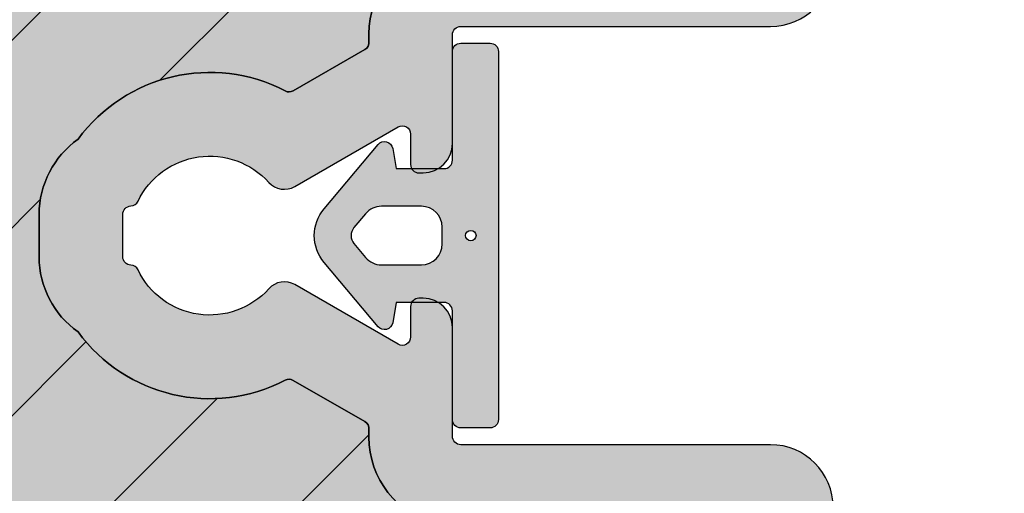
# Model space of a CAD drawing. Units: millimetres. Extents: x -1631 to 706, y 20 to 1515.
# Drawn here: x -790 to -767, y 767 to 778 of the extents above; entities that cross this region are included whole.
import ezdxf

# ---------------------------------------------------------------- set-up
doc = ezdxf.new("R2010")
doc.units = ezdxf.units.MM
doc.header["$LTSCALE"] = 2.5
for name, color, linetype in [('1', 7, 'Continuous'), ('2', 4, 'Continuous'), ('SKR', 6, 'Continuous'), ('WebPURogDIM skravering', 9, 'Continuous')]:
    doc.layers.add(name, color=color, linetype=linetype)
doc.styles.add('DIM', font='calibri.ttf')
doc.dimstyles.new('T-05-TX2.5', dxfattribs={"dimscale": 5, "dimtxt": 2.5, "dimasz": 1.3, "dimexe": 0.8, "dimexo": 0.8, "dimgap": 1, "dimtad": 0, "dimdec": 8, "dimdsep": 46, "dimtxsty": 'DIM', "dimblk": 'OBLIQUE', "dimcen": 1, "dimdle": 0.8, "dimclrd": 256, "dimclre": 1, "dimadec": 8, "dimazin": 2, "dimtfac": 1, "dimtdec": 8, "dimtofl": 0, "dimtmove": 2, "dimatfit": 3, "dimldrblk": 'NONE', "dimfxl": 1, "dimtolj": 1, "dimtzin": 0, "dimarcsym": 0})

# ---------------------------------------------------------------- blocks, each defined once
blk = doc.blocks.new('2503-1050')
at = {"layer": 'SKR'}
h = blk.add_hatch(color=8, dxfattribs=at)
h.dxf.hatch_style = 1
edge = h.paths.add_edge_path()
edge.add_line((3.299998888316736, 6.400000850386675), (3.299998888316736, 9.000000850386954))
edge.add_arc((3.499998888316753, 9.000000850386954), 0.2000000000000171, 90.00000000000807, 180, ccw=False)
edge.add_line((3.499998888316725, 9.20000085038697), (4.199998888316742, 9.20000085038697))
edge.add_arc((4.199998888316742, 9.000000850386954), 0.2000000000000171, 0, 90, ccw=False)
edge.add_line((4.39999888831673, 9.000000850386954), (4.39999888831673, 0.2000008503869708))
edge.add_arc((4.199998888316742, 0.2000008503869708), 0.1999999999999886, -90, 0, ccw=False)
edge.add_line((4.199998888316742, 8.503869821652188e-07), (3.499998888316725, 8.503869821652188e-07))
edge.add_arc((3.499998888316725, 0.2000008503869708), 0.1999999999999886, 180, 270, ccw=False)
edge.add_line((3.299998888316736, 0.2000008503869708), (3.299998888316736, 2.800000850387221))
edge.add_arc((3.099998888316748, 2.800000850387221), 0.1999999999999886, 0, 90)
edge.add_line((3.099998888316748, 3.00000085038721), (1.958628821566975, 3.00000085038721))
edge.add_line((1.958628821566975, 3.00000085038721), (1.873157908473416, 2.51527121485384))
edge.add_arc((1.676196357870992, 2.550000850387221), 0.1999999999999818, 220.0080790223751, 350.0000000000005, ccw=False)
edge.add_line((1.523005598093135, 2.42142172642582), (0.2340450894274966, 3.957105230579884))
edge.add_arc((0.9999988883167816, 4.600000850386976), 1.000000000000036, 139.9919209776212, 220.0080790223789, ccw=False)
edge.add_line((0.2340450894274966, 5.242896470194069), (1.523005598093135, 6.778579974348077))
edge.add_arc((1.676196357870992, 6.650000850386675), 0.1999999999999963, 9.999999999999375, 139.9919209776249, ccw=False)
edge.add_line((1.873157908473416, 6.684730485920056), (1.958628821566975, 6.200000850386687))
edge.add_line((1.958628821566975, 6.200000850386687), (3.099998888316748, 6.200000850386687))
edge.add_arc((3.099998888316748, 6.400000850386675), 0.1999999999999886, 270, 360)
edge = h.paths.add_edge_path(flags=16)
edge.add_arc((3.738983858396779, 4.600000850386948), 0.125, 0, 360)
edge = h.paths.add_edge_path(flags=16)
edge.add_arc((1.606157592214856, 4.800000850386738), 0.4999999999999716, 90.00000000000325, 139.9919209776238)
edge.add_line((1.223180692770228, 5.121448660290241), (0.9473911087755198, 4.792869536328851))
edge.add_arc((1.17717724844232, 4.600000850386721), 0.3000000000000236, 139.9919209776225, 220.0080790223775)
edge.add_line((0.9473911087755198, 4.40713216444459), (1.223180692770171, 4.078553040483655))
edge.add_arc((1.606157592214828, 4.400000850387215), 0.5000000000000381, 220.0080790223791, 270)
edge.add_line((1.606157592214828, 3.900000850387187), (2.558628821566941, 3.900000850387187))
edge.add_arc((2.558628821566941, 4.400000850387187), 0.5, 270, 360)
edge.add_line((3.058628821566941, 4.400000850387187), (3.058628821566941, 4.800000850386709))
edge.add_arc((2.558628821566941, 4.800000850386709), 0.5, 0, 90)
edge.add_line((2.558628821566941, 5.300000850386709), (1.606157592214828, 5.300000850386709))
at = {"layer": '1'}
for points in [[(3.299998888316736, 6.400000850386675), (3.299998888316736, 9.000000850386954, -0.4142135623730692), (3.499998888316725, 9.20000085038697), (4.199998888316742, 9.20000085038697, -0.4142135623731054), (4.39999888831673, 9.000000850386954), (4.39999888831673, 0.2000008503869708, -0.4142135623731159), (4.199998888316742, 8.503869821652188e-07), (3.499998888316725, 8.503869821652188e-07, -0.4142135623731003), (3.299998888316736, 0.2000008503869708), (3.299998888316736, 2.800000850387221, 0.414213562373095), (3.099998888316748, 3.00000085038721), (1.958628821566975, 3.00000085038721), (1.873157908473416, 2.51527121485384, -0.6370207034602624), (1.523005598093135, 2.42142172642582), (0.2340450894274966, 3.957105230579884, -0.3640500788930275), (0.2340450894274966, 5.242896470194069), (1.523005598093135, 6.778579974348077, -0.6370207034602624), (1.873157908473416, 6.684730485920056), (1.958628821566975, 6.200000850386687), (3.099998888316748, 6.200000850386687, 0.4142135623730969)], [(1.606157592214828, 5.300000850386709, 0.221657678993207), (1.223180692770228, 5.121448660290241), (0.9473911087755198, 4.792869536328851, 0.3640500788930245), (0.9473911087755198, 4.40713216444459), (1.223180692770171, 4.078553040483655, 0.2216576789932084), (1.606157592214828, 3.900000850387187), (2.558628821566941, 3.900000850387187, 0.414213562373095), (3.058628821566941, 4.400000850387187), (3.058628821566941, 4.800000850386709, 0.414213562373095), (2.558628821566941, 5.300000850386709)]]:
    blk.add_lwpolyline(points, format="xyb", close=True, dxfattribs=at)
blk.add_circle((3.738983858396779, 4.600000850386948), 0.125, dxfattribs=at)
blk = doc.blocks.new('_OBLIQUE')
at = {"color": 0, "linetype": 'ByBlock'}
blk.add_line((-0.5, -0.5), (0.5, 0.5), dxfattribs=at)
blk = doc.blocks.new('*D68')
at = {"layer": 'DEFPOINTS', "color": 0, "transparency": 16777216}
for p in [(-771.6823117810833, 831.0257664023899), (-771.6823117810834, 715.0257664023533), (-751.4647712283618, 715.0257664023534)]:
    blk.add_point(p, dxfattribs=at)
at = {"layer": 'WebPURogDIM skravering', "color": 7, "lineweight": -2, "transparency": 16777216}
for p, q in [((-751.4647712283619, 835.02576640239), (-751.4647712283619, 791.770958710064)), ((-751.4647712283618, 711.0257664023534), (-751.4647712283618, 754.2805740946793))]:
    blk.add_line(p, q, dxfattribs=at)
at = {"layer": 'WebPURogDIM skravering', "color": 1, "lineweight": -2, "transparency": 16777216}
for p, q in [((-767.6823117810832, 831.02576640239), (-747.4647712283619, 831.02576640239)), ((-767.6823117810833, 715.0257664023534), (-747.4647712283618, 715.0257664023534))]:
    blk.add_line(p, q, dxfattribs=at)
at = {"layer": 'WebPURogDIM skravering', "color": 7, "lineweight": -2, "transparency": 16777216, "xscale": 6.5, "yscale": 6.5, "zscale": 6.5}
for p, rotation in [((-751.4647712283619, 831.02576640239), 90), ((-751.4647712283618, 715.0257664023534), 270)]:
    blk.add_blockref('_OBLIQUE', p, dxfattribs=dict(at, rotation=rotation))
at = {"layer": 'WebPURogDIM skravering', "color": 0, "transparency": 16777216, "insert": (-751.4647712283615, 773.0257664023716), "char_height": 12.5, "attachment_point": 5, "rotation": 90, "style": 'DIM'}
blk.add_mtext('\\A1;116', dxfattribs=at)
blk = doc.blocks.new('_None')
blk = doc.blocks.new('CBF1400')
at = {"layer": 'SKR'}
h = blk.add_hatch(color=9, dxfattribs=at)
h.dxf.hatch_style = 1
edge = h.paths.add_edge_path()
edge.add_arc((12.09999964261527, 41.59999990016524), 0.6000000000000227, 0, 180)
edge.add_line((11.49999964261525, 41.59999990016524), (11.49999964261525, 40.49999990016488))
edge.add_arc((11.29999964261452, 40.49999990016579), 0.2000000000007276, 270.0000000001954, 359.99999999973943, ccw=False)
edge.add_line((11.29999964261521, 40.29999990016506), (9.69999964261541, 40.29999990016506))
edge.add_arc((9.699999642615865, 40.49999990016579), 0.2000000000007276, 180.0000000002605, 269.9999999998697, ccw=False)
edge.add_line((9.499999642615137, 40.49999990016488), (9.499999642556588, 50.93725820191878))
edge.add_arc((9.699999642556687, 50.93725820190248), 0.2000000000000988, 109.4712206302292, 179.9999999953305, ccw=False)
edge.add_arc((8.89999964253442, 53.19999990166659), 2.199999999976354, 289.47122063571, 364.2391589608794)
edge.add_arc((11.29343369719315, 53.37740741527895), 0.1999999999999478, 119.9999916845104, 184.2391589600273, ccw=False)
edge.add_line((11.19343372233089, 53.55061251054906), (12.90375184519581, 54.53806480822516))
edge.add_arc((13.00375182009084, 54.36485971296418), 0.2000000000084276, 62.45148836255879, 119.99999169394661, ccw=False)
edge.add_arc((14.89999964255638, 57.99999990170239), 3.899999999501937, 242.4514883582616, 323.7955339367319)
edge.add_arc((16.77674382807506, 57.49264898660229), 2.199999999979393, 305.2660128683855, 359.9999999981606)
edge.add_line((18.97674382805445, 57.49264898653166), (18.976743828054, 58.50735081683308))
edge.add_arc((16.77674382794955, 58.50735081677586), 2.200000000104453, 1.49021130755547e-09, 54.73398713452678)
edge.add_arc((14.89999964252139, 57.99999990172513), 3.899999999482773, 36.20446606560986, 117.5485116414449)
edge.add_arc((13.00375182007341, 61.63514009044195), 0.2000000000005018, 240.0000083105075, 297.54851164153854, ccw=False)
edge.add_line((12.90375184519581, 61.46193499518006), (11.19343372233089, 62.4493872928557))
edge.add_arc((11.29343369719497, 62.62259238812695), 0.2000000000018473, 175.7608410396885, 240.00000831520128, ccw=False)
edge.add_arc((8.899999642534354, 62.79999990174083), 2.199999999976448, 355.7608410391109, 430.5287793642891)
edge.add_arc((9.699999642556687, 65.06274160150501), 0.2000000000001013, 180.0000000046696, 250.5287793697708, ccw=False)
edge.add_line((9.499999642556588, 65.06274160148871), (9.49999964261525, 75.49999990324261))
edge.add_arc((9.699999642615921, 75.49999990324176), 0.2000000000006708, 90.0000000001466, 179.9999999997557, ccw=False)
edge.add_line((9.69999964261541, 75.69999990324243), (11.29999964261521, 75.69999990324243))
edge.add_arc((11.29999964261452, 75.4999999032417), 0.2000000000007276, 2.6062707547680475e-10, 89.99999999980457, ccw=False)
edge.add_line((11.49999964261525, 75.49999990324261), (11.49999964261525, 74.39999990324225))
edge.add_arc((12.09999964261527, 74.39999990324225), 0.6000000000000227, 180, 360)
edge.add_line((12.6999996426153, 74.39999990324225), (12.6999996426153, 76.39999990324179))
edge.add_arc((12.1999996426153, 76.39999990324179), 0.5, 0, 90)
edge.add_line((12.1999996426153, 76.89999990324179), (4.699999647134803, 76.89999990324179))
edge.add_arc((4.699999647134632, 77.09999990324167), 0.1999999999998749, 180.0000000000163, 270.0000000000489, ccw=False)
edge.add_line((4.499999647134757, 77.09999990324161), (4.499999647134757, 78.4999999032417))
edge.add_arc((3.099999647134723, 78.49999990324176), 1.400000000000034, 359.9999999999977, 449.9999999999977)
edge.add_line((3.09999964713478, 79.89999990324179), (2.09999964713478, 79.89999990324179))
edge.add_arc((2.099999647134609, 80.09999990324167), 0.1999999999998749, 180.0000000000163, 270.0000000000489, ccw=False)
edge.add_line((1.899999647134734, 80.09999990324161), (1.899999647134742, 97.39999990021317))
edge.add_arc((2.099999647134617, 97.39999990021312), 0.1999999999998749, 89.99999999995123, 179.9999999999837, ccw=False)
edge.add_line((2.099999647134787, 97.59999990021299), (3.199999647134696, 97.59999990021299))
edge.add_arc((3.199999647134412, 98.79999990021332), 1.20000000000033, 270.0000000000135, 360.000000000019)
edge.add_line((4.399999647134742, 98.79999990021372), (4.399999647134742, 99.09999990021208))
edge.add_arc((3.899999647134742, 99.09999990021208), 0.5, 0, 90)
edge.add_line((3.899999647134742, 99.59999990021208), (3.799999647134605, 99.59999990021299))
edge.add_arc((3.799999647135287, 99.39999990021226), 0.2000000000007276, 90.0000000001954, 180)
edge.add_line((3.59999964713456, 99.39999990021226), (3.59999964713456, 98.79999990021281))
edge.add_arc((3.399999647134401, 98.79999990021315), 0.2000000000001592, 270.0000000000977, 359.9999999999023, ccw=False)
edge.add_line((3.399999647134742, 98.59999990021299), (2.099999647134787, 98.59999990021299))
edge.add_arc((2.099999647134617, 98.79999990021287), 0.1999999999998749, 180.0000000000163, 270.0000000000489, ccw=False)
edge.add_line((1.899999647134742, 98.79999990021281), (1.899999647134742, 106.7999999002128))
edge.add_arc((2.09999964713456, 106.7999999002128), 0.1999999999998181, 90, 180, ccw=False)
edge.add_line((2.09999964713456, 106.9999999002126), (3.399999647134059, 106.9999999002126))
edge.add_arc((3.399999647134116, 106.799999900212), 0.2000000000006708, 2.4431301426375285e-10, 90.00000000001631, ccw=False)
edge.add_line((3.599999647134787, 106.7999999002128), (3.59999964713456, 106.1999999002134))
edge.add_arc((3.799999647134776, 106.1999999002138), 0.200000000000216, 180.000000000114, 269.9999999999511)
edge.add_line((3.799999647134605, 105.9999999002135), (3.999999647134651, 105.9999999002135))
edge.add_arc((3.999999647134651, 106.4999999002135), 0.5, 270, 360)
edge.add_line((4.499999647134651, 106.4999999002135), (4.499999647134651, 108.7999999002119))
edge.add_arc((3.799999647134378, 108.7999999002124), 0.7000000000002728, 359.9999999999628, 449.9999999999814)
edge.add_line((3.799999647134605, 109.4999999002126), (3.699999647134469, 109.4999999002126))
edge.add_arc((3.699999647134923, 109.2999999002124), 0.2000000000002728, 90.00000000013027, 180.0000000001303)
edge.add_line((3.499999647134651, 109.2999999002119), (3.499999647134651, 108.3999999002123))
edge.add_arc((3.299999647134321, 108.3999999002119), 0.2000000000003297, -89.99999999991849, 1.1402789823478088e-10, ccw=False)
edge.add_line((3.299999647134605, 108.1999999002115), (2.399999647134742, 108.1999999002115))
edge.add_arc((2.399999647134742, 108.6999999002115), 0.5, 180, 270, ccw=False)
edge.add_line((1.899999647134742, 108.6999999002115), (1.899999647134742, 114.3999999002123))
edge.add_arc((2.09999964713456, 114.3999999002123), 0.1999999999998181, 90, 180, ccw=False)
edge.add_line((2.09999964713456, 114.5999999002121), (3.299999647134605, 114.5999999002121))
edge.add_arc((3.299999647134776, 114.3999999002122), 0.1999999999998749, 1.63140612130519e-11, 90.00000000004889, ccw=False)
edge.add_line((3.499999647134651, 114.3999999002123), (3.499999647134651, 113.4999999002117))
edge.add_arc((3.699999647134469, 113.4999999002117), 0.1999999999998181, 180, 270)
edge.add_line((3.699999647134469, 113.2999999002119), (3.799999647134605, 113.2999999002119))
edge.add_arc((3.799999647134833, 113.9999999002117), 0.6999999999998181, 269.9999999999814, 360)
edge.add_line((4.499999647134651, 113.9999999002117), (4.499999647134651, 115.7999999002119))
edge.add_arc((4.299999647134776, 115.7999999002118), 0.1999999999998749, 1.628443996910339e-11, 90.00000000004887)
edge.add_line((4.299999647134605, 115.9999999002117), (0.9999996471355601, 115.9999999002117))
edge.add_arc((0.9999996471355601, 115.4999999002117), 0.5, 90, 180)
edge.add_line((0.4999996471355601, 115.4999999002117), (0.4999996471355601, 100.1999999002115))
edge.add_arc((0.299999647135742, 100.1999999002115), 0.1999999999998181, -90.00000000006509, 0, ccw=False)
edge.add_line((0.2999996471355146, 99.99999990021172), (0.1999996471351508, 99.99999990021172))
edge.add_arc((0.1999996471349803, 99.79999990021184), 0.1999999999998749, 89.99999999995117, 179.9999999999837)
edge.add_line((-3.528648946371504e-07, 99.7999999002119), (-3.528649017425778e-07, 64.49999990021172))
edge.add_arc((1.499999647153118, 64.49999990019381), 1.50000000001802, 179.9999999993161, 269.999999999303)
edge.add_line((1.499999647134871, 62.99999990017579), (8.89999964255486, 62.99999990170784))
edge.add_arc((8.899999642554974, 62.79999990170768), 0.2000000000001592, 9.771383702172898e-11, 90.00000000003263, ccw=False)
edge.add_line((9.099999642555133, 62.79999990170802), (9.099999642555815, 60.19999990171721))
edge.add_arc((9.799999642556998, 60.19999990171766), 0.7000000000011823, 180.0000000000372, 270)
edge.add_line((9.799999642556998, 59.49999990171648), (9.899999642556452, 59.49999990171557))
edge.add_arc((9.899999642555542, 59.69999990171584), 0.2000000000002728, 270.0000000002605, 360.0000000001303)
edge.add_line((10.09999964255582, 59.6999999017163), (10.09999964255536, 60.42487055485628))
edge.add_arc((10.29999964255526, 60.42487055485626), 0.1999999999998998, 60.00000831576739, 179.9999999999939, ccw=False)
edge.add_line((10.39999961741665, 60.59807565012682), (12.86714450797155, 59.17366936087058))
edge.add_arc((13.11714450797084, 59.60668206276307), 0.4999999999998853, 240.0000000000857, 317.9753008169746)
edge.add_arc((14.89999964255611, 57.99999990170375), 1.899999999496645, 25.58779847957129, 137.9753008170935, ccw=False)
edge.add_arc((16.79404113727672, 58.90697664569439), 0.1999999999946266, 205.5877984775331, 267.521570114859)
edge.add_arc((16.77674382803985, 58.50735081682421), 0.200000000014148, 2.672720711416332e-09, 87.52157011292809, ccw=False)
edge.add_line((16.976743828054, 58.50735081683354), (16.97674382805445, 57.49264898656577))
edge.add_arc((16.77674382805731, 57.49264898656902), 0.1999999999971429, 272.4784298841022, 359.99999999906976, ccw=False)
edge.add_arc((16.79404113729122, 57.09302315770427), 0.2000000000060721, 92.47842988732985, 154.4122015228207)
edge.add_arc((14.89999964255609, 57.99999990170375), 1.899999999502108, 222.0246991830903, 334.4122015203403, ccw=False)
edge.add_arc((13.11714450797108, 56.39331774063578), 0.5000000000000077, 42.02469918308278, 119.9999999999384)
edge.add_line((12.86714450797155, 56.82633044252827), (10.39999961741665, 55.4019241532734))
edge.add_arc((10.29999964255546, 55.57512924854403), 0.1999999999998705, 179.9999999998982, 299.99999168417196, ccw=False)
edge.add_line((10.09999964255559, 55.57512924854439), (10.09999964255582, 56.29999990170029))
edge.add_arc((9.899999642555542, 56.29999990170074), 0.2000000000002728, 359.9999999998697, 449.9999999997394)
edge.add_line((9.899999642556452, 56.49999990170102), (9.799999642556998, 56.49999990170011))
edge.add_arc((9.799999642556998, 55.79999990169892), 0.7000000000011823, 90, 179.9999999999628)
edge.add_line((9.099999642555815, 55.79999990169938), (9.099999642555133, 53.19999990170811))
edge.add_arc((8.899999642554917, 53.19999990170851), 0.200000000000216, 269.99999999998374, 359.99999999988603, ccw=False)
edge.add_line((8.89999964255486, 52.99999990170829), (1.499999647135098, 52.99999990017534))
edge.add_arc((1.499999647135098, 51.49999990017534), 1.5, 90, 180)
edge.add_line((-3.528649017425778e-07, 51.49999990017534), (-3.528649017425778e-07, 16.19999990017561))
edge.add_arc((0.1999996471350869, 16.19999990017533), 0.1999999999999886, 179.9999999999186, 270.0000000000163)
edge.add_line((0.1999996471351437, 15.99999990017534), (0.2999996471355075, 15.99999990017534))
edge.add_arc((0.2999996471356212, 15.79999990017541), 0.1999999999999318, -9.771383702172898e-11, 90.00000000003263, ccw=False)
edge.add_line((0.499999647135553, 15.79999990017507), (0.4999996471355459, 0.4999999001753395))
edge.add_arc((0.9999996471355459, 0.4999999001753395), 0.5, 180, 270)
edge.add_line((0.9999996471355459, -9.982466053770622e-08), (4.299999647134591, -9.982466053770622e-08))
edge.add_arc((4.299999647134761, 0.1999999001752144), 0.199999999999875, 269.9999999999511, 359.9999999999837)
edge.add_line((4.499999647134636, 0.1999999001751576), (4.499999647134636, 1.999999900175339))
edge.add_arc((3.799999647134818, 1.999999900175339), 0.6999999999998181, 0, 90.0000000000186)
edge.add_line((3.799999647134591, 2.699999900175158), (3.699999647134455, 2.699999900175158))
edge.add_arc((3.699999647134455, 2.499999900175339), 0.1999999999998181, 90, 180)
edge.add_line((3.499999647134636, 2.499999900175339), (3.499999647134636, 1.599999900174794))
edge.add_arc((3.299999647134761, 1.599999900174851), 0.1999999999998749, 269.9999999999511, 359.99999999998374, ccw=False)
edge.add_line((3.299999647134591, 1.399999900174976), (2.099999647134545, 1.399999900174976))
edge.add_arc((2.099999647134545, 1.599999900174794), 0.1999999999998181, 180, 270, ccw=False)
edge.add_line((1.899999647134727, 1.599999900174794), (1.899999647134727, 7.299999900175521))
edge.add_arc((2.399999647134727, 7.299999900175521), 0.5, 90, 180, ccw=False)
edge.add_line((2.399999647134727, 7.799999900175521), (3.299999647134591, 7.799999900175521))
edge.add_arc((3.299999647134307, 7.599999900175192), 0.2000000000003297, -1.1402789823478088e-10, 89.9999999999186, ccw=False)
edge.add_line((3.499999647134636, 7.599999900174794), (3.499999647134636, 6.699999900175158))
edge.add_arc((3.699999647134909, 6.699999900174703), 0.2000000000002728, 179.9999999998697, 269.9999999998697)
edge.add_line((3.699999647134455, 6.49999990017443), (3.799999647134591, 6.49999990017443))
edge.add_arc((3.799999647134364, 7.199999900174703), 0.7000000000002728, 270.0000000000186, 360.0000000000372)
edge.add_line((4.499999647134636, 7.199999900175158), (4.499999647134636, 9.499999900173975))
edge.add_arc((3.999999647134636, 9.499999900173975), 0.5, 0, 90)
edge.add_line((3.999999647134636, 9.999999900173975), (3.799999647134591, 9.999999900173975))
edge.add_arc((3.799999647134761, 9.79999990017376), 0.200000000000216, 90.00000000004887, 179.999999999886)
edge.add_line((3.599999647134545, 9.799999900174157), (3.599999647134773, 9.199999900174703))
edge.add_arc((3.399999647133988, 9.199999900175214), 0.2000000000007844, 270.00000000001626, 359.99999999985346, ccw=False)
edge.add_line((3.399999647134045, 8.99999990017443), (2.099999647134545, 8.99999990017443))
edge.add_arc((2.099999647134659, 9.199999900174362), 0.1999999999999318, 179.9999999999023, 269.99999999996743, ccw=False)
edge.add_line((1.899999647134727, 9.199999900174703), (1.899999647134734, 17.19999990017379))
edge.add_arc((2.099999647134609, 17.19999990017374), 0.1999999999998749, 89.99999999995123, 179.9999999999837, ccw=False)
edge.add_line((2.09999964713478, 17.39999990017361), (3.399999647134734, 17.39999990017361))
edge.add_arc((3.399999647134393, 17.19999990017345), 0.2000000000001592, 9.771383702172898e-11, 89.99999999990229, ccw=False)
edge.add_line((3.599999647134553, 17.19999990017379), (3.599999647134545, 16.59999990017434))
edge.add_arc((3.799999647135273, 16.59999990017434), 0.2000000000007276, 180, 269.9999999998046)
edge.add_line((3.799999647134591, 16.39999990017361), (3.899999647134727, 16.39999990017452))
edge.add_arc((3.899999647134727, 16.89999990017452), 0.5, 270, 360)
edge.add_line((4.399999647134727, 16.89999990017452), (4.399999647134734, 17.19999990017379))
edge.add_arc((3.199999647134859, 17.19999990017374), 1.199999999999875, 2.714073328182483e-12, 90.00000000000811)
edge.add_line((3.199999647134689, 18.39999990017361), (2.09999964713478, 18.39999990017361))
edge.add_arc((2.099999647134609, 18.59999990017349), 0.1999999999998749, 180.0000000000163, 270.0000000000489, ccw=False)
edge.add_line((1.899999647134734, 18.59999990017343), (1.899999647134734, 35.89999990016588))
edge.add_arc((2.099999647134609, 35.89999990016582), 0.1999999999998749, 89.99999999995123, 179.9999999999837, ccw=False)
edge.add_line((2.09999964713478, 36.0999999001657), (3.09999964713478, 36.0999999001657))
edge.add_arc((3.099999647134723, 37.49999990016573), 1.400000000000034, 270.0000000000023, 360.0000000000023)
edge.add_line((4.499999647134757, 37.49999990016579), (4.499999647134757, 38.89999990016588))
edge.add_arc((4.699999647134632, 38.89999990016582), 0.1999999999998749, 89.99999999995123, 179.9999999999837, ccw=False)
edge.add_line((4.699999647134803, 39.0999999001657), (12.1999996426153, 39.0999999001657))
edge.add_arc((12.1999996426153, 39.5999999001657), 0.5, 270, 360)
edge.add_line((12.6999996426153, 39.5999999001657), (12.6999996426153, 41.59999990016524))
edge = h.paths.add_edge_path(flags=16)
edge.add_line((3.09999964713478, 78.69999990324197), (2.09999964713478, 78.69999990324197))
edge.add_arc((2.099999647134735, 78.49999990324197), 0.2000000000000028, 89.99999999998703, 179.9999999999471)
edge.add_line((1.899999647134734, 78.49999990324216), (1.899999647134734, 64.59999990323251))
edge.add_arc((2.099999647134666, 64.59999990323263), 0.1999999999999318, 180.0000000000326, 270.0000000000326)
edge.add_line((2.09999964713478, 64.3999999032327), (7.299999642556088, 64.39999990169883))
edge.add_arc((7.299999642556202, 64.59999990169877), 0.1999999999999318, 269.9999999999674, 359.9999999999674)
edge.add_line((7.499999642556133, 64.59999990169865), (7.499999642556133, 75.49999990324125))
edge.add_arc((7.299999642555747, 75.49999990324159), 0.2000000000003865, 359.9999999999023, 449.9999999999023)
edge.add_line((7.299999642556088, 75.69999990324197), (4.699999646757931, 75.69999990407644))
edge.add_arc((4.699999647134712, 77.09999990407644), 1.400000000000006, 180.0000000000151, 269.99999998458003, ccw=False)
edge.add_line((3.299999647134712, 77.09999990407607), (3.299999647134712, 78.4999999032417))
edge.add_line((3.299999647134712, 78.4999999032417), (3.09999964713478, 78.69999990324197))
edge = h.paths.add_edge_path(flags=16)
edge.add_line((3.09999964713478, 37.29999990016552), (2.09999964713478, 37.29999990016552))
edge.add_arc((2.099999647134735, 37.49999990016552), 0.2000000000000028, 180.0000000000529, 270.00000000001296, ccw=False)
edge.add_line((1.899999647134734, 37.49999990016534), (1.899999647134734, 51.39999990017498))
edge.add_arc((2.099999647134666, 51.39999990017486), 0.1999999999999318, 89.99999999996737, 179.9999999999674, ccw=False)
edge.add_line((2.09999964713478, 51.59999990017479), (7.299999642556088, 51.59999990170866))
edge.add_arc((7.299999642556202, 51.39999990170872), 0.1999999999999318, 3.26281224261038e-11, 90.00000000003263, ccw=False)
edge.add_line((7.499999642556133, 51.39999990170884), (7.499999642556133, 40.49999990016624))
edge.add_arc((7.299999642555747, 40.4999999001659), 0.2000000000003865, -89.99999999990229, 9.771383702172898e-11, ccw=False)
edge.add_line((7.299999642556088, 40.29999990016552), (4.699999646757931, 40.29999989933106))
edge.add_arc((4.699999647134712, 38.89999989933106), 1.399999999999999, 90.00000001541999, 179.9999999999852)
edge.add_line((3.299999647134712, 38.89999989933142), (3.299999647134712, 37.49999990016579))
edge.add_line((3.299999647134712, 37.49999990016579), (3.09999964713478, 37.29999990016552))
at = {"layer": '1'}
for points in [[(9.633332975904011, 51.12582001022395, 0.3383254099287251), (11.0939808593028, 53.36262345581383, -0.2878750932086116), (11.19343372233089, 53.55061251054906), (12.90375184519581, 54.53806480822516, -0.2565168647149835), (13.09625171387194, 54.54218362464519, 0.370625918722521), (18.0469653086173, 55.69639249314753, 0.2434685922500393), (18.97674382805445, 57.49264898653166), (18.976743828054, 58.50735081683308, 0.2434685922651138), (18.04696530847269, 60.3036073103973, 0.3706259187094428), (13.09625171386352, 61.45781617877458, -0.2565168647133236), (12.90375184519581, 61.46193499518006), (11.19343372233089, 62.4493872928557, -0.2878750932085928), (11.0939808593028, 62.6373763475932, 0.3383254099287677), (9.633332975904011, 64.87417979318354, -0.3178372451938257)], [(-3.528649017425778e-07, 64.49999990021172, 0.4142135623730284), (1.499999647134871, 62.99999990017579), (8.89999964255486, 62.99999990170784, -0.4142135623727622), (9.099999642555133, 62.79999990170802), (9.099999642555815, 60.19999990171721, 0.4142135623729047), (9.799999642556998, 59.49999990171648), (9.899999642556452, 59.49999990171557, 0.414213562372429), (10.09999964255582, 59.6999999017163), (10.09999964255536, 60.42487055485628, -0.5773502208104243), (10.39999961741665, 60.59807565012682), (12.86714450797155, 59.17366936087058, 0.3539972922228729), (13.48857266108672, 59.27195661247163, -0.5338801969849956), (16.61365623297598, 58.82059790815867, 0.277013368434496), (16.78539248266208, 58.70716373126891, -0.4015999596222146), (16.976743828054, 58.50735081683354), (16.97674382805445, 57.49264898656577, -0.4015999596460907), (16.78539248266844, 57.29283607214086, 0.2770133684258743), (16.61365623297962, 57.17940189524381, -0.5338801969834704), (13.48857266108672, 56.72804319092768, 0.3539972922227079), (12.86714450797155, 56.82633044252827), (10.39999961741665, 55.4019241532734, -0.5773502208106899), (10.09999964255559, 55.57512924854439), (10.09999964255582, 56.29999990170029, 0.4142135623724291), (9.899999642556452, 56.49999990170102), (9.799999642556998, 56.49999990170011, 0.4142135623729049), (9.099999642555815, 55.79999990169938), (9.099999642555133, 53.19999990170811, -0.4142135623725955), (8.89999964255486, 52.99999990170829), (1.499999647135098, 52.99999990017534, 0.414213562373095), (-3.528649017425778e-07, 51.49999990017534)]]:
    blk.add_lwpolyline(points, format="xyb", dxfattribs=at)

msp = doc.modelspace()

# ---------------------------------------------------------------- hatches: boundary and pattern name
at = {"layer": 'SKR'}
h = msp.add_hatch(dxfattribs=at)
h.set_pattern_fill('ANSI31', color=256)
h.set_pattern_definition([(45, (-867.8448423968769, 740.5723981700787), (-2.245064030267288, 2.245064030267288), [])])
edge = h.paths.add_edge_path()
edge.add_arc((-797.0823117792752, 750.8257663993489), 0.9999999999999306, 239.9999998804309, 270.0000000000008)
edge.add_line((-797.0823117792752, 749.825766399349), (-795.082311779277, 749.825766399349))
edge.add_arc((-795.082311779277, 748.825766399349), 1, 0, 90, ccw=False)
edge.add_line((-794.082311779277, 748.825766399349), (-794.082311779277, 746.5257663964412))
edge.add_arc((-792.5823117792763, 746.5257663964413), 1.500000000000696, 180.0000000000077, 313.775853456423)
edge.add_line((-791.5445533750153, 745.442688608659), (-782.182311779452, 754.1257664008872))
edge.add_line((-782.182311779452, 754.1257664008872), (-782.8823117765387, 754.1257664008872))
edge.add_arc((-782.882311776561, 754.6257664008649), 0.4999999999777174, 180.0000000025534, 270.0000000025534, ccw=False)
edge.add_line((-783.3823117765387, 754.6257664008426), (-783.3823117765387, 756.6257664008422))
edge.add_arc((-782.7823117765383, 756.6257664008422), 0.6000000000003638, 0, 180, ccw=False)
edge.add_line((-782.182311776538, 756.6257664008422), (-782.182311776538, 755.5257664008418))
edge.add_arc((-781.9823117765378, 755.525766400842), 0.2000000000001592, 180.0000000000977, 269.9999999996417)
edge.add_line((-781.9823117765391, 755.325766400842), (-780.3823117765387, 755.325766400842))
edge.add_arc((-780.382311776539, 755.5257664008427), 0.2000000000008271, 270.0000000000936, 359.9999999996356)
edge.add_arc((-1330.813106421301, 756.6243591450876), 550.6318905740393, 359.8856862988025, 360.1143137043163)
edge.add_line((-780.182311776598, 757.7229519193061), (-780.1823117765398, 755.5257664008013))
edge.add_line((-780.1823117765398, 755.5257664008013), (-780.182311776538, 765.9630247011323))
edge.add_arc((-780.3823117765387, 765.9630247011314), 0.2000000000007276, 2.300177145626047e-10, 70.52877936532501)
edge.add_arc((-779.5823117765584, 768.2257664009104), 2.199999999975726, 175.7608410406716, 250.52877936585378, ccw=False)
edge.add_arc((-781.9757458311951, 768.4031739144987), 0.1999999999768701, 355.7608410293229, 420.0000083048515)
edge.add_line((-781.8757458563123, 768.5763790097303), (-783.5860639791772, 769.563831307406))
edge.add_arc((-783.686063954055, 769.3906262121436), 0.2000000000009732, 60.00000831051155, 117.5485116415421)
edge.add_arc((-785.5823117765035, 773.0257664008611), 3.899999999483113, 216.2044660656111, 297.5485116414461, ccw=False)
edge.add_arc((-787.4590559619319, 772.5184154858101), 2.200000000104438, 180.00000000149, 234.733987134527, ccw=False)
edge.add_line((-789.6590559620363, 772.5184154857529), (-789.6590559620363, 773.5331173160544))
edge.add_arc((-787.4590559620567, 773.5331173159833), 2.199999999979525, 125.26601286837271, 179.9999999981504, ccw=False)
edge.add_arc((-785.5823117765383, 773.0257664008842), 3.899999999501091, 62.4514883582645, 143.7955339367348, ccw=False)
edge.add_arc((-783.6860639540728, 776.6609065896229), 0.2000000000096019, 242.4514883625523, 299.9999916939413)
edge.add_line((-783.5860639791772, 776.4877014943609), (-781.8757458563123, 777.475153792037))
edge.add_arc((-781.975745831175, 777.6483588873062), 0.1999999999995389, 299.9999916847239, 364.2391589602443)
edge.add_arc((-779.5823117765161, 777.8257664009192), 2.199999999976933, 109.4712206357053, 184.2391589608742, ccw=False)
edge.add_arc((-780.3823117765146, 780.0885081006675), 0.1999999999766511, 289.471220625377, 359.9999999905367)
edge.add_line((-780.182311776538, 780.0885081006345), (-780.182311776538, 790.5257664008782))
edge.add_arc((-780.382311776539, 790.5257664008768), 0.2000000000010687, 3.582576793181363e-10, 89.9999999999023)
edge.add_line((-780.3823117765387, 790.725766400878), (-781.9823117765391, 790.725766400878))
edge.add_arc((-781.9823117765378, 790.5257664008777), 0.2000000000001592, 90.00000000035826, 179.9999999999023)
edge.add_line((-782.182311776538, 790.5257664008782), (-782.182311776538, 789.4257664008778))
edge.add_arc((-782.7823117765383, 789.4257664008778), 0.6000000000003638, -180, 0, ccw=False)
edge.add_line((-783.3823117765387, 789.4257664008778), (-783.3823117765387, 791.4257664008774))
edge.add_arc((-782.8823117765387, 791.4257664008774), 0.5, 90, 180, ccw=False)
edge.add_line((-782.8823117765387, 791.9257664008774), (-782.182311779452, 791.9257664008774))
edge.add_line((-782.182311779452, 791.9257664008774), (-791.5445533750153, 800.6088441931092))
edge.add_arc((-792.5823117792763, 799.5257664053267), 1.500000000000687, 46.22414654357675, 179.9999999999927)
edge.add_line((-794.082311779277, 799.525766405327), (-794.082311779277, 797.2257664024191))
edge.add_arc((-795.082311779277, 797.2257664024191), 1, -90, 0, ccw=False)
edge.add_line((-795.082311779277, 796.2257664024191), (-797.0823117792752, 796.2257664024191))
edge.add_arc((-797.0823117792752, 795.2257664024191), 0.9999999999999076, 89.99999999999838, 120.0000001195679)
edge.add_line((-797.5823117810825, 796.0917918051601), (-797.5823117810825, 790.2257664010442))
edge.add_line((-797.5823117810825, 790.2257664010442), (-801.5823117810825, 790.2257664010442))
edge.add_line((-801.5823117810825, 790.2257664010442), (-801.5823117810825, 796.0803843008575))
edge.add_arc((-802.1015691812883, 795.2257664024191), 0.9999999999999718, 58.71754745586498, 90.00000000280583)
edge.add_line((-802.1015691813373, 796.2257664024191), (-832.1823117810582, 796.2257664008766))
edge.add_arc((-832.1823117810582, 793.2257664008766), 2.999999999999993, 89.99999999999987, 180.0000000000001)
edge.add_line((-835.1823117810582, 793.2257664008766), (-835.1823117810582, 787.9257664023648))
edge.add_line((-835.1823117810582, 787.9257664023648), (-834.2823117810731, 787.9257664023648))
edge.add_arc((-834.2823117810728, 787.3257664023649), 0.599999999999909, -90.00000000072049, 90.0000000000258, ccw=False)
edge.add_line((-834.2823117810804, 786.725766402365), (-838.3488526625097, 786.7257664024178))
edge.add_arc((-838.3488526625098, 786.525766402418), 0.199999999999811, 89.9999999999705, 210.0000000000043)
edge.add_line((-838.5220577432665, 786.425766402418), (-837.5982973125629, 784.8257664024186))
edge.add_arc((-837.7715023933197, 784.7257664024182), 0.2000000000001617, -59.99999999988728, 30.000000000088903, ccw=False)
edge.add_line((-837.6715023933193, 784.5525613216614), (-838.1911176355916, 784.2525613216608))
edge.add_arc((-838.2911176355916, 784.4257664024184), 0.2000000000006503, 210.0000000001398, 299.9999999998835, ccw=False)
edge.add_line((-838.4643227163488, 784.3257664024177), (-839.7922283354837, 786.625766402417))
edge.add_arc((-839.9654334162406, 786.5257664024169), 0.1999999999998744, 30.00000000000948, 90.00000000001528)
edge.add_line((-839.9654334162406, 786.7257664024169), (-842.9676548160691, 786.7257664024169))
edge.add_arc((-842.9676548160553, 786.5257664024455), 0.199999999971304, 90.00000000396018, 210.0000000046711)
edge.add_line((-843.1408598967791, 786.4257664024458), (-841.8091067020375, 784.1191022060045))
edge.add_arc((-841.9823117827946, 784.0191022060047), 0.2000000000000149, -8.071765478234738e-12, 29.99999999992042, ccw=False)
edge.add_line((-841.7823117827945, 784.0191022060046), (-841.7823117827945, 762.0324305988788))
edge.add_arc((-841.9823117827946, 762.0324305988788), 0.2000000000000206, -29.99999999992758, 1.0231815394945443e-12, ccw=False)
edge.add_line((-841.8091067020375, 761.932430598879), (-843.1408598967791, 759.6257664024378))
edge.add_arc((-842.9676548160222, 759.5257664024381), 0.199999999999932, 150.0000000000576, 269.9999999999674)
edge.add_line((-842.9676548160223, 759.3257664024381), (-839.9654334162424, 759.3257664024377))
edge.add_arc((-839.9654334162427, 759.5257664024377), 0.2000000000001059, 270.0000000000987, 330.000000000103)
edge.add_line((-839.7922283354856, 759.4257664024381), (-838.4643227163488, 761.7257664024369))
edge.add_arc((-838.2911176355925, 761.625766402437), 0.1999999999994074, 60.00000000021191, 149.9999999999556, ccw=False)
edge.add_line((-838.1911176355934, 761.7989714831938), (-837.6715023933211, 761.4989714831931))
edge.add_arc((-837.7715023933213, 761.3257664024364), 0.1999999999998497, -30.000000000064972, 59.99999999991121, ccw=False)
edge.add_line((-837.5982973125647, 761.2257664024364), (-838.5220577432683, 759.625766402437))
edge.add_arc((-838.3488526625115, 759.5257664024367), 0.2000000000000358, 149.9999999999573, 269.9999999999919)
edge.add_line((-838.3488526625115, 759.3257664024368), (-834.2823117810804, 759.3257664036519))
edge.add_arc((-834.2823117810728, 758.725766403652), 0.599999999999909, -90.0000000000258, 90.0000000007206, ccw=False)
edge.add_line((-834.2823117810731, 758.125766403652), (-835.1823117810582, 758.125766403652))
edge.add_line((-835.1823117810582, 758.125766403652), (-835.1823117810582, 752.8257664009107))
edge.add_arc((-832.1823117810245, 752.8257664008769), 3.000000000033644, 179.9999999993572, 269.9999999993575)
edge.add_line((-832.1823117810582, 749.8257664008433), (-802.1015691813354, 749.825766399349))
edge.add_arc((-802.1015691812881, 750.8257663993488), 0.9999999999997904, 269.9999999972903, 301.2824525441317)
edge.add_line((-801.5823117810825, 749.9711485009104), (-801.5823117810825, 755.8257664006779))
edge.add_line((-801.5823117810825, 755.8257664006779), (-797.5823117810825, 755.8257664006779))
edge.add_line((-797.5823117810825, 755.8257664006779), (-797.5823117810825, 749.959740996608))
at = {"layer": 'WebPURogDIM skravering'}
h = msp.add_hatch(color=256, dxfattribs=at)
h.dxf.hatch_style = 1
edge = h.paths.add_edge_path()
edge.add_line((-835.1823117810582, 787.9257664023648), (-834.2823117810731, 787.9257664023648))
edge.add_arc((-834.2823117810728, 787.3257664023649), 0.599999999999909, -90.00000000071651, 90.00000000002171, ccw=False)
edge.add_line((-834.2823117810804, 786.725766402365), (-838.3488526625097, 786.7257664024178))
edge.add_arc((-838.3488526625098, 786.525766402418), 0.1999999999998181, 89.99999999996743, 210.000000000004)
edge.add_line((-838.5220577432665, 786.425766402418), (-837.5982973125629, 784.8257664024186))
edge.add_arc((-837.7715023933197, 784.7257664024182), 0.2000000000001196, -59.99999999989939, 30.000000000100613, ccw=False)
edge.add_line((-837.6715023933193, 784.5525613216614), (-838.1911176355916, 784.2525613216608))
edge.add_arc((-838.2911176355916, 784.4257664024184), 0.2000000000006382, 210.0000000001363, 299.99999999990195, ccw=False)
edge.add_line((-838.4643227163488, 784.3257664024177), (-839.7922283354837, 786.625766402417))
edge.add_arc((-839.9654334162406, 786.525766402417), 0.1999999999998922, 29.99999999998775, 90)
edge.add_line((-839.9654334162406, 786.7257664024169), (-842.9676548160691, 786.7257664024169))
edge.add_arc((-842.9676548160553, 786.5257664024456), 0.1999999999712827, 90.00000000394081, 210.000000004682)
edge.add_line((-843.1408598967791, 786.4257664024458), (-841.8091067020375, 784.1191022060045))
edge.add_arc((-841.9823117827948, 784.0191022060046), 0.200000000000286, 0, 29.99999999992258, ccw=False)
edge.add_line((-841.7823117827945, 784.0191022060046), (-841.7823117827945, 762.0324305988788))
edge.add_arc((-841.9823117827946, 762.0324305988788), 0.2000000000000455, -29.999999999927013, 0, ccw=False)
edge.add_line((-841.8091067020375, 761.932430598879), (-843.1408598967791, 759.6257664024379))
edge.add_arc((-842.9676548160222, 759.5257664024381), 0.1999999999999338, 150.0000000000568, 269.9999999999674)
edge.add_line((-842.9676548160223, 759.3257664024381), (-839.9654334162424, 759.3257664024377))
edge.add_arc((-839.9654334162427, 759.5257664024379), 0.2000000000001592, 270.0000000000977, 330.0000000000893)
edge.add_line((-839.7922283354856, 759.4257664024381), (-838.4643227163488, 761.7257664024369))
edge.add_arc((-838.2911176355925, 761.6257664024371), 0.199999999999343, 60.00000000019338, 149.9999999999591, ccw=False)
edge.add_line((-838.1911176355934, 761.7989714831938), (-837.6715023933211, 761.4989714831931))
edge.add_arc((-837.7715023933213, 761.3257664024366), 0.199999999999809, -30.00000000007668, 59.99999999992332, ccw=False)
edge.add_line((-837.5982973125647, 761.2257664024364), (-838.5220577432683, 759.625766402437))
edge.add_arc((-838.3488526625115, 759.5257664024368), 0.2000000000000059, 149.9999999999558, 270)
edge.add_line((-838.3488526625115, 759.3257664024368), (-834.2823117810804, 759.3257664036519))
edge.add_arc((-834.2823117810728, 758.725766403652), 0.599999999999909, -90.00000000002171, 90.00000000071651, ccw=False)
edge.add_line((-834.2823117810731, 758.125766403652), (-835.1823117810582, 758.125766403652))
edge.add_line((-835.1823117810582, 758.125766403652), (-835.1823117810582, 752.8257664009107))
edge.add_arc((-832.1823117810245, 752.825766400877), 3.000000000033651, 179.9999999993573, 269.9999999993573)
edge.add_line((-832.1823117810582, 749.8257664008433), (-802.1015691813354, 749.825766399349))
edge.add_arc((-802.101569181288, 750.8257663993488), 0.9999999999997726, 269.9999999972837, 301.2824525441239)
edge.add_line((-801.5823117810825, 749.9711485009104), (-801.5823117810825, 755.8257664006779))
edge.add_line((-801.5823117810825, 755.8257664006779), (-797.5823117810825, 755.8257664006779))
edge.add_line((-797.5823117810825, 755.8257664006779), (-797.5823117810825, 749.9597409966079))
edge.add_arc((-797.0823117792753, 750.825766399349), 1.000000000000039, 239.9999998804401, 270.0000000000065)
edge.add_line((-797.0823117792752, 749.825766399349), (-795.082311779277, 749.825766399349))
edge.add_arc((-795.082311779277, 748.825766399349), 1, 0, 90, ccw=False)
edge.add_line((-794.082311779277, 748.825766399349), (-794.082311779277, 746.5257663964412))
edge.add_arc((-792.5823117792763, 746.5257663964414), 1.500000000000682, 180.0000000000087, 313.7758534564227)
edge.add_line((-791.5445533750153, 745.442688608659), (-782.182311779452, 754.1257664008872))
edge.add_line((-782.182311779452, 754.1257664008872), (-782.8823117765387, 754.1257664008872))
edge.add_arc((-782.882311776561, 754.6257664008649), 0.4999999999777174, 180.0000000025534, 270.0000000025534, ccw=False)
edge.add_line((-783.3823117765387, 754.6257664008426), (-783.3823117765387, 756.6257664008422))
edge.add_arc((-782.7823117765383, 756.6257664008422), 0.6000000000003638, 0, 180, ccw=False)
edge.add_line((-782.182311776538, 756.6257664008422), (-782.182311776538, 755.5257664008418))
edge.add_arc((-781.9823117765378, 755.5257664008421), 0.2000000000001592, 180.0000000000977, 269.9999999996417)
edge.add_line((-781.9823117765391, 755.325766400842), (-780.3823117765387, 755.325766400842))
edge.add_arc((-780.3823117765388, 755.5257664008428), 0.2000000000008413, 270.0000000000326, 359.9999999995766)
edge.add_arc((-1330.813106421434, 756.6243591450589), 550.6318905741728, 359.8856862988054, 360.1143137043193)
edge.add_line((-780.182311776598, 757.7229519193061), (-780.1823117765398, 755.5257664008013))
edge.add_line((-780.1823117765398, 755.5257664008013), (-780.182311776538, 765.9630247011323))
edge.add_arc((-780.3823117765387, 765.9630247011315), 0.2000000000007276, 2.279821595664755e-10, 70.52877936532433)
edge.add_arc((-779.5823117765584, 768.2257664009105), 2.199999999975769, 175.7608410406729, 250.5287793658542, ccw=False)
edge.add_arc((-781.9757458311951, 768.4031739144988), 0.1999999999768431, 355.7608410293172, 420.000008304856)
edge.add_line((-781.8757458563123, 768.5763790097303), (-783.5860639791772, 769.563831307406))
edge.add_arc((-783.686063954055, 769.3906262121436), 0.2000000000010213, 60.00000831051009, 117.5485116415297)
edge.add_arc((-785.5823117765035, 773.0257664008611), 3.899999999483114, 216.2044660656112, 297.54851164144685, ccw=False)
edge.add_arc((-787.4590559619319, 772.5184154858101), 2.200000000104398, 180.0000000014893, 234.73398713452718, ccw=False)
edge.add_line((-789.6590559620363, 772.5184154857529), (-789.6590559620363, 773.5331173160544))
edge.add_arc((-787.4590559620567, 773.5331173159833), 2.199999999979582, 125.2660128683734, 179.9999999981495, ccw=False)
edge.add_arc((-785.5823117765383, 773.0257664008843), 3.899999999501105, 62.45148835826478, 143.7955339367356, ccw=False)
edge.add_arc((-783.6860639540728, 776.6609065896229), 0.2000000000096021, 242.4514883625477, 299.9999916939388)
edge.add_line((-783.5860639791772, 776.4877014943609), (-781.8757458563123, 777.475153792037))
edge.add_arc((-781.975745831175, 777.6483588873064), 0.1999999999995654, 299.999991684729, 364.2391589602396)
edge.add_arc((-779.5823117765161, 777.8257664009193), 2.199999999976934, 109.47122063570541, 184.2391589608746, ccw=False)
edge.add_arc((-780.3823117765146, 780.0885081006676), 0.1999999999766885, 289.4712206253647, 359.9999999905224)
edge.add_line((-780.182311776538, 780.0885081006345), (-780.182311776538, 790.5257664008782))
edge.add_arc((-780.382311776539, 790.5257664008769), 0.2000000000010687, 3.582576793181363e-10, 89.9999999999023)
edge.add_line((-780.3823117765387, 790.725766400878), (-781.9823117765391, 790.725766400878))
edge.add_arc((-781.9823117765378, 790.5257664008778), 0.2000000000001592, 90.00000000035826, 179.9999999999023)
edge.add_line((-782.182311776538, 790.5257664008782), (-782.182311776538, 789.4257664008778))
edge.add_arc((-782.7823117765383, 789.4257664008778), 0.6000000000003638, -180, 0, ccw=False)
edge.add_line((-783.3823117765387, 789.4257664008778), (-783.3823117765387, 791.4257664008774))
edge.add_arc((-782.8823117765387, 791.4257664008774), 0.5, 90, 180, ccw=False)
edge.add_line((-782.8823117765387, 791.9257664008774), (-782.182311779452, 791.9257664008774))
edge.add_line((-782.182311779452, 791.9257664008774), (-791.5445533750153, 800.6088441931092))
edge.add_arc((-792.5823117792763, 799.5257664053267), 1.500000000000722, 46.22414654357731, 179.9999999999913)
edge.add_line((-794.082311779277, 799.525766405327), (-794.082311779277, 797.2257664024191))
edge.add_arc((-795.082311779277, 797.2257664024191), 1, -90, 0, ccw=False)
edge.add_line((-795.082311779277, 796.2257664024191), (-797.0823117792752, 796.2257664024191))
edge.add_arc((-797.0823117792751, 795.225766402419), 1.000000000000114, 90.00000000000652, 120.0000001195711)
edge.add_line((-797.5823117810825, 796.0917918051601), (-797.5823117810825, 790.2257664010442))
edge.add_line((-797.5823117810825, 790.2257664010442), (-801.5823117810825, 790.2257664010442))
edge.add_line((-801.5823117810825, 790.2257664010442), (-801.5823117810825, 796.0803843008576))
edge.add_arc((-802.1015691812883, 795.2257664024191), 0.9999999999999605, 58.7175474558684, 90.00000000280744)
edge.add_line((-802.1015691813373, 796.2257664024191), (-832.1823117810582, 796.2257664008766))
edge.add_arc((-832.1823117810582, 793.2257664008766), 3, 90, 180)
edge.add_line((-835.1823117810582, 793.2257664008766), (-835.1823117810582, 787.9257664023648))

# ---------------------------------------------------------------- linework, layer by layer
at = {"layer": '1'}
msp.add_lwpolyline([(-780.3156451098712, 766.1515865094484, -0.338325409928787), (-781.7762929933306, 768.3883899549983, 0.2878750932086678), (-781.8757458563123, 768.5763790097303), (-783.5860639791772, 769.563831307406, 0.2565168647133223), (-783.7785638478454, 769.5679501238114, -0.3706259187094432), (-788.729277442455, 770.7221589921887, -0.2434685922651157), (-789.6590559620363, 772.5184154857529), (-789.6590559620363, 773.5331173160544, -0.2434685922500512), (-788.7292774425987, 775.3293738094385, -0.3706259187225207), (-783.7785638478545, 776.4835826779408, 0.2565168647149892), (-783.5860639791772, 776.4877014943609), (-781.8757458563123, 777.475153792037, 0.2878750932086289), (-781.7762929932851, 777.6631428467722, -0.3383254099287229), (-780.3156451098857, 779.8999462923625, 0.3178372451941024)], format="xyb", dxfattribs=at)

# ---------------------------------------------------------------- block references
at = {"layer": '1', "rotation": 180}
msp.add_blockref('CBF1400', (-770.6823121339473, 831.0257663025648), dxfattribs=at)
at = {"layer": '2'}
msp.add_blockref('2503-1050', (-783.0823106648199, 768.4257655504757), dxfattribs=at)

# ---------------------------------------------------------------- dimensions: what is measured, and where the dimension line sits
at = {"layer": 'WebPURogDIM skravering', "color": 7}
dim = msp.add_linear_dim(base=(-751.4647712283618, 715.0257664023534), p1=(-771.6823117810828, 831.0257664023894), p2=(-771.682311781083, 715.025766402353), angle=90, dimstyle='T-05-TX2.5', override={"dimclrd": 7}, dxfattribs=at)
dim.commit()
dim.dimension.update_dxf_attribs({"geometry": '*D68', "text_midpoint": (-751.4647712283615, 773.0257664023716)})

doc.saveas('drawing.dxf')
